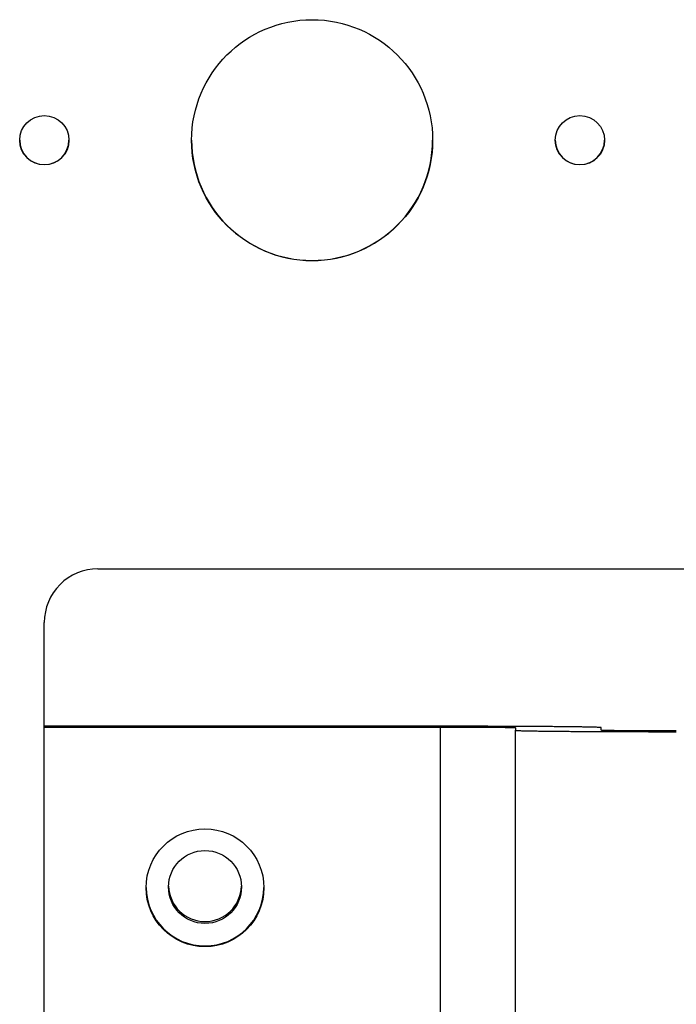
# Model space of a CAD drawing. Extents: x 0 to 420, y 0 to 297.
# Drawn here: x 141 to 147, y 230 to 239 of the extents above; entities that cross this region are included whole.
import ezdxf

# ---------------------------------------------------------------- set-up
doc = ezdxf.new("R2010")
doc.units = 0
doc.header["$MEASUREMENT"] = 0
doc.linetypes.add('HIDDENNEW0', pattern=[4.5, 1.5, -1.5, 1.5])
doc.layers.add('226', color=7, linetype='CONTINUOUS')
doc.layers.add('MUOTOVIIVAT', color=40, linetype='HIDDENNEW0')

msp = doc.modelspace()

# ---------------------------------------------------------------- linework, layer by layer
at = {"layer": '226', "color": 213, "linetype": 'CONTINUOUS'}
msp.add_line((144.57966, 217.18759), (144.57966, 232.18702), dxfattribs=at)
at = {"layer": 'MUOTOVIIVAT', "color": 213, "linetype": 'CONTINUOUS'}
for p, q in [((141.37966, 233.6634), (147.87966, 233.6634)), ((140.87966, 216.16407), (140.87966, 233.16342)), ((144.57966, 232.194), (140.87966, 232.194)), ((140.87966, 232.18702), (144.57966, 232.18702)), ((145.27966, 232.18091), (145.27966, 232.15648)), ((145.27966, 217.15705), (145.27966, 232.15648)), ((146.07966, 232.15648), (146.07966, 232.18091))]:
    msp.add_line(p, q, dxfattribs=at)
for points in [[(146.07965, 232.18092), (146.07799, 232.18154, 0.23421073), (146.07273, 232.18217, 0.02054875), (146.06376, 232.18281, 0.00714247), (146.05105, 232.18346, 0.00383017), (146.03425, 232.18411, 0.00230355), (146.01345, 232.18476, 0.00155957), (145.98838, 232.18541, 0.00111194), (145.95918, 232.18605, 0.00085183), (145.92567, 232.18669, 0.00066548), (145.88804, 232.18732, 0.00054293), (145.84619, 232.18793, 0.00044796), (145.80039, 232.18852, 0.00038126), (145.75063, 232.18909, 0.00032717), (145.69723, 232.18964, 0.00028736), (145.64027, 232.19017, 0.00025313), (145.58016, 232.19067, 0.00022619), (145.51707, 232.19113, 0.00020564), (145.45132, 232.19157, 0.00019074), (145.38309, 232.19196, 0.00017144), (145.31321, 232.19233, 0.00015086), (145.24211, 232.19266, 0.00015281), (145.16862, 232.19295, 0.00016581), (145.09251, 232.19321, 0.00012399), (145.02037, 232.19342, 0.00005267), (144.95466, 232.1936, 0.00015479), (144.87118, 232.19375, 0.00024651), (144.74449, 232.19388, 0.0001228), (144.57965, 232.194, 0.00006696)], [(144.57965, 232.18703), (144.61301, 232.18702, -0.00011175), (144.64681, 232.187, -0.0001066), (144.68109, 232.18696, -0.00010601), (144.7157, 232.18691, -0.00011207), (144.75049, 232.18684, -0.00011659), (144.78532, 232.18676, -0.00012105), (144.82004, 232.18666, -0.00012605), (144.85451, 232.18654, -0.00013298), (144.88853, 232.1864, -0.00014047), (144.92198, 232.18625, -0.00014954), (144.95466, 232.18608, -0.00015998), (144.98643, 232.18589, -0.00017244), (145.0171, 232.18569, -0.00018754), (145.04656, 232.18547, -0.00020551), (145.07461, 232.18524, -0.00022721), (145.10119, 232.18499, -0.00025192), (145.1261, 232.18473, -0.00028714), (145.14933, 232.18447, -0.00033293), (145.1707, 232.18419, -0.0003804), (145.19023, 232.1839, -0.00042072), (145.20778, 232.18361, -0.00054661), (145.22343, 232.18331, -0.00079613), (145.23711, 232.183, -0.00083674), (145.24875, 232.18271, -0.00044048), (145.25825, 232.18244, -0.0016147), (145.2663, 232.1821, -0.00571374), (145.27345, 232.18159, -0.00830407), (145.27965, 232.18092, -0.01017947)], [(145.27965, 232.15648), (145.28131, 232.15585, 0.23397298), (145.28657, 232.15522, 0.02054058), (145.29554, 232.15458, 0.00714046), (145.30825, 232.15393, 0.00382928), (145.32504, 232.15328, 0.00230307), (145.34585, 232.15263, 0.00155928), (145.37092, 232.15198, 0.00111174), (145.40012, 232.15134, 0.00085169), (145.43363, 232.1507, 0.00066538), (145.47126, 232.15008, 0.00054285), (145.51312, 232.14946, 0.0004479), (145.55891, 232.14887, 0.00038121), (145.60868, 232.1483, 0.00032712), (145.66208, 232.14775, 0.00028732), (145.71904, 232.14722, 0.0002531), (145.77915, 232.14673, 0.00022616), (145.84224, 232.14626, 0.00020561), (145.90799, 232.14583, 0.00019071), (145.97622, 232.14543, 0.00017142), (146.04609, 232.14506, 0.00015085), (146.1172, 232.14473, 0.00015279), (146.19069, 232.14444, 0.00016579), (146.2668, 232.14419, 0.00012398), (146.33894, 232.14397, 0.00005266), (146.40465, 232.14379, 0.00015477), (146.48813, 232.14364, 0.00024648), (146.61482, 232.14351, 0.00012279), (146.77966, 232.14339, 0.00006695)], [(146.77966, 232.15038), (146.74631, 232.15038, -0.00011172), (146.71251, 232.15041, -0.00010657), (146.67822, 232.15044, -0.00010599), (146.64361, 232.15049, -0.00011204), (146.60882, 232.15056, -0.00011656), (146.57399, 232.15065, -0.00012102), (146.53927, 232.15075, -0.00012602), (146.50481, 232.15087, -0.00013295), (146.47078, 232.151, -0.00014043), (146.43733, 232.15115, -0.0001495), (146.40465, 232.15132, -0.00015993), (146.37288, 232.15151, -0.00017239), (146.34221, 232.15171, -0.00018749), (146.31275, 232.15193, -0.00020545), (146.2847, 232.15216, -0.00022715), (146.25812, 232.15241, -0.00025184), (146.2332, 232.15266, -0.00028705), (146.20998, 232.15293, -0.00033283), (146.1886, 232.15321, -0.00038028), (146.16907, 232.15349, -0.00042059), (146.15152, 232.15378, -0.00054644), (146.13587, 232.15408, -0.00079586), (146.12219, 232.15439, -0.00083644), (146.11055, 232.15468, -0.00044032), (146.10104, 232.15495, -0.00161408), (146.093, 232.15529, -0.00571114), (146.08585, 232.1558, -0.00829908), (146.07965, 232.15648, -0.01017159)]]:
    msp.add_lwpolyline(points, format="xyb", dxfattribs=at)
for centre, radius, start, end in [((140.87966, 237.66588), 0.23, 180.32799, 359.67201), ((143.37966, 237.66591), 1.125, 180.06856, 359.93144), ((145.87966, 237.66588), 0.23, 180.32799, 359.67201), ((141.37965, 233.16342), 0.499989, 89.998826, 179.99913), ((142.3798, 230.69301), 0.549143, 180.25402, 359.74598)]:
    msp.add_arc(centre, radius, start, end, dxfattribs=at)
at = {"layer": 'MUOTOVIIVAT', "color": 40, "linetype": 'CONTINUOUS'}
msp.add_arc((142.37966, 230.71152), 0.34, 181.47269, 358.52731, dxfattribs=at)
at = {"layer": 'MUOTOVIIVAT', "color": 213, "linetype": 'CONTINUOUS'}
for centre, major_axis in [((143.37966, 237.66325), (1.125, 0)), ((140.87966, 237.66325), (0.23, 0)), ((145.87966, 237.66325), (0.23, 0)), ((142.37966, 230.68708), (0.55, 0))]:
    msp.add_ellipse(centre, major_axis=major_axis, ratio=0.99996192, start_param=0, end_param=6.2831853, dxfattribs=at)
at = {"layer": 'MUOTOVIIVAT', "color": 30, "linetype": 'CONTINUOUS'}
msp.add_ellipse((142.37966, 230.69406), major_axis=(0.34, 0), ratio=0.99996192, start_param=0, end_param=6.2831853, dxfattribs=at)

doc.saveas('drawing.dxf')
